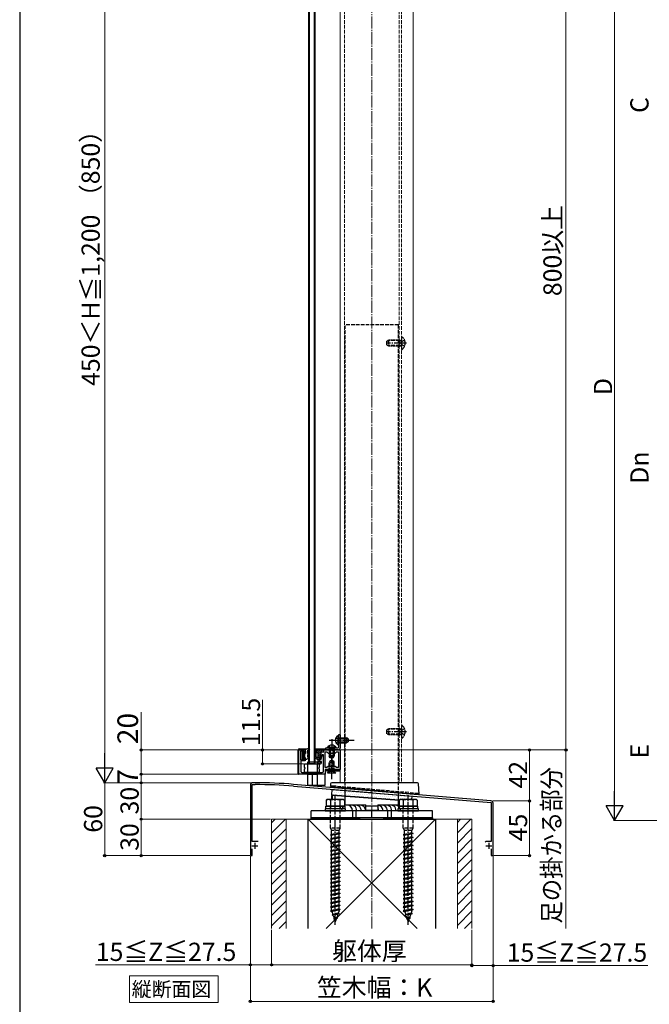
# Model space of a CAD drawing. Extents: x 175 to 1925, y 210 to 2807.
# Drawn here: x 175 to 694, y 1467 to 2277 of the extents above; entities that cross this region are included whole.
import ezdxf

# ---------------------------------------------------------------- set-up
doc = ezdxf.new("R2010")
doc.units = 0
doc.linetypes.add('YCENTER_1', pattern=[13, 10, -1, 1, -1])
doc.linetypes.add('YHIDDEN_1', pattern=[4, 3, -1])
for name, color, linetype, lineweight in [('USER1', 3, 'CONTINUOUS', 13), ('YKK_11', 7, 'CONTINUOUS', 30), ('YKK_12', 2, 'CONTINUOUS', 13), ('YKK_13', 4, 'CONTINUOUS', 30), ('YKK_D', 6, 'CONTINUOUS', 13), ('YKK_ZWAK', 7, 'CONTINUOUS', 30), ('YSS_K', 3, 'CONTINUOUS', 13), ('YSS_KE', 3, 'CONTINUOUS', 30)]:
    doc.layers.add(name, color=color, linetype=linetype, lineweight=lineweight)
doc.styles.add('text-b', font='txt')

msp = doc.modelspace()

# ---------------------------------------------------------------- linework, layer by layer
at = {"layer": 'USER1'}
for p, q in [((265.51, 1476), (265.51, 1490)), ((265.51, 1490), (338.49, 1490)), ((338.49, 1490), (338.49, 1468.12)), ((265.51, 1468.12), (265.51, 1476)), ((338.49, 1468.12), (265.51, 1468.12))]:
    msp.add_line(p, q, dxfattribs=at)
at = {"layer": 'YKK_11', "linetype": 'ByBlock', "lineweight": -2, "ltscale": 0.5}
for p, q in [((405, 1656), (405, 1676)), ((405, 1676), (410.2, 1676)), ((409.2, 1675), (406.2, 1675)), ((406.2, 1675), (406.2, 1668)), ((409.2, 1673.5), (409.2, 1675)), ((410.2, 1673.5), (409.2, 1673.5)), ((410.2, 1676), (410.2, 1673.5)), ((422.2, 1668.9), (423.7, 1674.5)), ((424.07, 1672), (422.86, 1667.5)), ((423.7, 1674.5), (425.5, 1674.5)), ((425.2, 1672), (424.07, 1672)), ((425.2, 1658.5), (425.2, 1672)), ((425.5, 1674.5), (425.5, 1676)), ((425.5, 1676), (439, 1676)), ((426.5, 1661.5), (426.5, 1674.5)), ((426.5, 1674.5), (428, 1674.5)), ((428, 1674.5), (429, 1673.5)), ((429, 1673.5), (435, 1673.5)), ((435, 1673.5), (436, 1674.5)), ((436, 1674.5), (437.7, 1674.5)), ((437.7, 1674.5), (437.7, 1661.5)), ((439, 1676), (439, 1660)), ((406.2, 1668), (409.2, 1668)), ((410.2, 1667), (406.5, 1667)), ((406.5, 1667), (406.5, 1658.5)), ((409.2, 1668), (409.2, 1669.5)), ((409.2, 1669.5), (410.2, 1669.5)), ((410.2, 1669.5), (410.2, 1667)), ((422.2, 1667.5), (422.2, 1668.9)), ((422.86, 1667.5), (422.2, 1667.5)), ((429, 1662.5), (428, 1661.5)), ((435, 1662.5), (429, 1662.5)), ((436, 1661.5), (435, 1662.5)), ((426.5, 1656), (405, 1656)), ((407.5, 1657.5), (424.2, 1657.5)), ((428, 1661.5), (426.5, 1661.5)), ((439, 1660), (426.5, 1660)), ((426.5, 1660), (426.5, 1656)), ((437.7, 1661.5), (436, 1661.5)), ((365, 1647), (365, 1589)), ((366.6, 1600.5), (366.6, 1647.5)), ((366.6, 1647.5), (369, 1647.5)), ((369, 1649), (367, 1649)), ((400.52, 1646.2), (464.54, 1640.87)), ((563.17, 1634.16), (400.65, 1647.7)), ((464.54, 1640.87), (464.74, 1640.97)), ((464.74, 1640.97), (465.28, 1640.93)), ((465.28, 1640.93), (465.46, 1640.79)), ((465.46, 1640.79), (563.4, 1632.63)), ((563.4, 1632.63), (563.4, 1600.5)), ((565, 1589), (565, 1632.16)), ((371.4, 1600.5), (366.6, 1600.5)), ((558.98, 1600.5), (558.5, 1600.13)), ((563.4, 1600.5), (558.98, 1600.5)), ((366.6, 1589), (366.6, 1594.6)), ((563.4, 1594.6), (563.4, 1589)), ((365, 1589), (366.6, 1589)), ((563.4, 1589), (565, 1589))]:
    msp.add_line(p, q, dxfattribs=at)
at = {"layer": 'YKK_11', "ltscale": 0.5}
for p, q in [((368.6, 1599.5), (368.6, 1594.5)), ((561.4, 1599.5), (561.4, 1594.5)), ((366.1, 1597), (371.1, 1597)), ((558.9, 1597), (563.9, 1597))]:
    msp.add_line(p, q, dxfattribs=at)
at = {"layer": 'YKK_11', "linetype": 'ByBlock', "lineweight": -2, "ltscale": 0.5}
for centre, radius, start, end in [((407.5, 1658.5), 1, 180.00001, 269.99999), ((424.2, 1658.5), 1, 270.00001, 359.99999), ((367, 1647), 2, 90.00001, 179.99999), ((369, 1264.3), 384.7, 85.28146, 89.99999), ((369, 1264.3), 383.2, 85.28153, 90.00001), ((563, 1632.16), 2, 360, 85.23635)]:
    msp.add_arc(centre, radius, start, end, dxfattribs=at)
at = {"layer": 'YKK_12'}
for p, q in [((439, 2473), (439, 1649)), ((499, 2473), (499, 1649)), ((439, 1649), (499, 1649))]:
    msp.add_line(p, q, dxfattribs=at)
at = {"layer": 'YKK_12', "linetype": 'YHIDDEN_1'}
for p, q in [((442.5, 2473), (442.5, 1649)), ((487.5, 2473), (487.5, 1649)), ((489.5, 2473), (489.5, 1649))]:
    msp.add_line(p, q, dxfattribs=at)
at = {"layer": 'YKK_13'}
for p, q in [((413.2, 1664.5), (413.2, 2469.5)), ((413.7, 1664.5), (413.7, 2469.5)), ((417.7, 2469.5), (417.7, 1664.5)), ((418.2, 2469.5), (418.2, 1664.5)), ((436.99, 1687.75), (437.5, 1687.75)), ((436.99, 1687.75), (436.99, 1680.25)), ((437.5, 1688.5), (437.5, 1678)), ((439, 1688.5), (437.5, 1688.5)), ((437.5, 1687.75), (437.5, 1680.25)), ((439, 1688.5), (439, 1677.5)), ((436.99, 1680.25), (437.5, 1680.25)), ((437.5, 1686), (444.1, 1686)), ((437.5, 1685.35), (445.41, 1685.35)), ((437.5, 1682.66), (445.41, 1682.66)), ((437.5, 1682), (444.1, 1682)), ((444.1, 1686), (444.1, 1682)), ((445.5, 1685.3), (444.1, 1686)), ((445.5, 1682.7), (444.1, 1682)), ((445.5, 1685.3), (445.5, 1682.7)), ((404.5, 1656.5), (404.5, 1676)), ((405.5, 1677), (411.78, 1677)), ((407.8, 1674.7), (407.8, 1668.3)), ((408.9, 1674.7), (407.8, 1674.7)), ((407.8, 1674.27), (408.23, 1674.7)), ((407.8, 1673.57), (408.9, 1674.67)), ((407.8, 1672.86), (408.9, 1673.96)), ((407.8, 1672.15), (408.9, 1673.25)), ((407.8, 1671.45), (409.46, 1673.1)), ((407.8, 1670.74), (409.7, 1672.64)), ((407.8, 1670.03), (409.7, 1671.93)), ((407.8, 1669.32), (409.7, 1671.22)), ((408.9, 1674.7), (408.9, 1673.1)), ((408.9, 1673.1), (410.5, 1673.1)), ((409.09, 1669.9), (409.7, 1670.52)), ((409.7, 1673.1), (409.7, 1669.9)), ((410.2, 1676.5), (413.31, 1677.49)), ((410.2, 1676.5), (410.2, 1675.5)), ((410.2, 1675.5), (410.5, 1674.98)), ((410.5, 1674.98), (410.5, 1673.1)), ((412.2, 1675.5), (413.17, 1676.2)), ((412.2, 1675.5), (412.2, 1673.1)), ((412.2, 1673.1), (412.95, 1673.54)), ((413.45, 1672.67), (412.2, 1671.95)), ((412.2, 1671.95), (412.2, 1669.96)), ((412.2, 1669.96), (412.95, 1670.4)), ((413.66, 1677.05), (413.17, 1676.2)), ((418.2, 1677), (427, 1677)), ((418.2, 1676), (424.7, 1676)), ((418.2, 1676), (418.2, 1669.45)), ((419.2, 1670), (419.2, 1676)), ((421.04, 1676), (419.2, 1674.17)), ((419.2, 1674), (420.7, 1674)), ((422.73, 1676), (420.7, 1673.97)), ((424.43, 1676), (420.7, 1672.27)), ((420.7, 1674), (420.7, 1665)), ((423.1, 1672.97), (420.7, 1670.57)), ((422.65, 1670.83), (420.7, 1668.88)), ((423.1, 1672.5), (422.2, 1669.14)), ((423.1, 1674), (423.1, 1672.5)), ((423.6, 1674.5), (424.9, 1674.5)), ((425.2, 1675.07), (424.63, 1674.5)), ((425.2, 1674.8), (425.2, 1675.5)), ((437, 1677.5), (427, 1677.5)), ((427, 1677.5), (427, 1676)), ((437.5, 1676), (427, 1676)), ((435.75, 1678.01), (428.25, 1678.01)), ((428.25, 1678.01), (428.25, 1677.5)), ((435.75, 1677.5), (428.25, 1677.5)), ((430, 1677.5), (430, 1670.9)), ((434, 1670.9), (430, 1670.9)), ((430.7, 1669.5), (430, 1670.9)), ((430.65, 1677.5), (430.65, 1669.59)), ((433.3, 1669.5), (434, 1670.9)), ((433.35, 1677.5), (433.35, 1669.59)), ((434, 1677.5), (434, 1670.9)), ((435.75, 1678.01), (435.75, 1677.5)), ((407.8, 1668.62), (408.9, 1669.72)), ((407.8, 1668.3), (408.9, 1668.3)), ((408.19, 1668.3), (408.9, 1669.01)), ((408.9, 1669.9), (410.5, 1669.9)), ((408.9, 1669.9), (408.9, 1668.3)), ((409.7, 1664.5), (421.7, 1664.5)), ((409.7, 1661.5), (409.7, 1664.5)), ((410.2, 1669.38), (410.5, 1669.9)), ((410.2, 1669.38), (410.2, 1668.4)), ((410.2, 1668.4), (411.5, 1668.4)), ((413.45, 1669.53), (411.5, 1668.4)), ((420.2, 1666), (412.2, 1666)), ((412.2, 1666), (412.2, 1647)), ((418.2, 1664.5), (413.2, 1664.5)), ((420.7, 1668), (418.2, 1669.45)), ((419.2, 1670), (420.7, 1670)), ((420.2, 1647), (420.2, 1666)), ((422.2, 1668.68), (420.7, 1667.18)), ((422.2, 1666.98), (420.7, 1665.48)), ((421.2, 1664.5), (422.7, 1664.5)), ((423.31, 1666.4), (421.42, 1664.5)), ((421.7, 1664.5), (421.7, 1661.5)), ((422.2, 1666.1), (422.2, 1669.14)), ((423.7, 1666.5), (422.2, 1666.1)), ((423.7, 1665.5), (423.7, 1666.5)), ((433.3, 1669.5), (430.7, 1669.5)), ((427, 1656), (405, 1656)), ((409.7, 1657.5), (409.7, 1660.5)), ((421.7, 1657.5), (409.7, 1657.5)), ((412.2, 1656), (420.2, 1656)), ((426.5, 1656), (416, 1656)), ((416, 1656), (416, 1647)), ((421.7, 1660.5), (421.7, 1657.5)), ((426.5, 1647), (426.5, 1656)), ((427, 1660), (439, 1660)), ((427, 1656), (427, 1660)), ((428, 1658.5), (428, 1660)), ((439, 1658.5), (428, 1658.5)), ((428.5, 1657), (430, 1658.5)), ((435.5, 1657), (428.5, 1657)), ((430, 1658.5), (434, 1658.5)), ((435.5, 1657), (434, 1658.5)), ((412.2, 1647), (420.2, 1647)), ((416, 1647), (426.5, 1647)), ((431.11, 1648.06), (431, 1646)), ((431, 1646), (432, 1645.92)), ((502.56, 1649), (432.11, 1649)), ((504, 1639.62), (503.56, 1648.06)), ((432, 1645.92), (503, 1639.7)), ((432, 1638.64), (432.3, 1638.64)), ((432, 1635.1), (432, 1638.64)), ((432.09, 1638.94), (432.44, 1643.54)), ((432.09, 1638.94), (487.61, 1634.73)), ((432.3, 1638.64), (432.31, 1638.7)), ((432.3, 1638.64), (432.3, 1635.1)), ((432.31, 1638.7), (432.32, 1638.76)), ((432.32, 1638.76), (432.33, 1638.81)), ((432.33, 1638.86), (432.34, 1638.89)), ((432.33, 1638.81), (432.33, 1638.86)), ((432.34, 1638.92), (432.35, 1638.93)), ((432.34, 1638.89), (432.34, 1638.92)), ((432.6, 1638.9), (432.35, 1638.94)), ((432.35, 1638.93), (432.35, 1638.94)), ((432.44, 1643.54), (498.22, 1638.06)), ((432.69, 1638.9), (432.6, 1638.9)), ((432.73, 1645.85), (432.67, 1645.21)), ((503.4, 1639.02), (432.67, 1645.21)), ((432.67, 1638.72), (432.68, 1638.78)), ((432.67, 1638.66), (432.67, 1638.72)), ((432.67, 1638.6), (432.67, 1638.66)), ((487.5, 1634.44), (432.67, 1638.6)), ((432.68, 1638.82), (432.69, 1638.86)), ((432.68, 1638.78), (432.68, 1638.82)), ((487.61, 1634.73), (432.69, 1638.9)), ((432.69, 1638.88), (432.69, 1638.9)), ((432.69, 1638.9), (432.69, 1638.9)), ((432.69, 1638.86), (432.69, 1638.88)), ((443, 1630.21), (443, 1642.66)), ((487, 1629.53), (487, 1639)), ((497.99, 1635.1), (498.22, 1638.06)), ((503, 1639.7), (504, 1639.62)), ((503.46, 1639.66), (503.4, 1639.02)), ((428.25, 1635.1), (427.5, 1634.67)), ((427.5, 1634.67), (427.5, 1629.6)), ((441.75, 1635.1), (428.25, 1635.1)), ((431.24, 1629.6), (431.24, 1634.67)), ((438.76, 1634.67), (438.76, 1629.6)), ((441.75, 1635.1), (442.5, 1634.67)), ((442.5, 1634.67), (442.5, 1629.6)), ((442.5, 1630.8), (460, 1630.8)), ((460, 1630.5), (442.5, 1630.5)), ((460, 1629.7), (460, 1630.8)), ((460, 1630), (470, 1630)), ((470, 1630.8), (470, 1629.7)), ((470, 1630.8), (487.5, 1630.8)), ((487.5, 1630.5), (470, 1630.5)), ((488.25, 1635.1), (487.5, 1634.67)), ((487.5, 1634.67), (487.5, 1629.6)), ((501.75, 1635.1), (488.25, 1635.1)), ((491.24, 1629.6), (491.24, 1634.67)), ((498.76, 1634.67), (498.76, 1629.6)), ((501.75, 1635.1), (502.5, 1634.67)), ((502.5, 1634.67), (502.5, 1629.6)), ((515, 1626), (415, 1626)), ((415, 1620), (415, 1626)), ((443.5, 1627.6), (426.5, 1627.6)), ((426.5, 1627.6), (426.5, 1626)), ((426.5, 1626), (443.5, 1626)), ((427.3, 1629.6), (442.7, 1629.6)), ((427.3, 1627.6), (427.3, 1629.6)), ((442.7, 1627.6), (427.3, 1627.6)), ((442.5, 1629.6), (427.5, 1629.6)), ((442.7, 1629.6), (442.7, 1627.6)), ((443.5, 1626), (443.5, 1627.6)), ((449.09, 1626), (449.09, 1620)), ((451.91, 1626), (451.91, 1620)), ((460, 1626.3), (460, 1629.7)), ((470, 1629.7), (460, 1629.7)), ((460, 1626.3), (460.3, 1626.3)), ((460.3, 1626.3), (469.7, 1626.3)), ((469.7, 1626), (460.3, 1626)), ((465, 1620), (465, 1626)), ((469.7, 1626.3), (470, 1626.3)), ((470, 1629.7), (470, 1626.3)), ((478.09, 1626), (478.09, 1620)), ((480.91, 1626), (480.91, 1620)), ((503.5, 1627.6), (486.5, 1627.6)), ((486.5, 1627.6), (486.5, 1626)), ((486.5, 1626), (503.5, 1626)), ((487.3, 1629.6), (502.7, 1629.6)), ((487.3, 1627.6), (487.3, 1629.6)), ((502.7, 1627.6), (487.3, 1627.6)), ((502.5, 1629.6), (487.5, 1629.6)), ((502.7, 1629.6), (502.7, 1627.6)), ((503.5, 1626), (503.5, 1627.6)), ((515, 1620), (515, 1626)), ((415, 1620), (455, 1620)), ((415, 1619.4), (415, 1620)), ((515, 1620), (415, 1620)), ((455, 1619.4), (415, 1619.4)), ((415, 1619.4), (455, 1619.4)), ((415, 1619), (415, 1619.4)), ((455, 1619), (415, 1619)), ((455, 1620), (455, 1619.4)), ((455, 1619.4), (455, 1619)), ((475, 1620), (515, 1620)), ((475, 1619.4), (475, 1620)), ((515, 1619.4), (475, 1619.4)), ((475, 1619.4), (515, 1619.4)), ((475, 1619), (475, 1619.4)), ((515, 1619), (475, 1619)), ((515, 1620), (515, 1619.4)), ((515, 1619.4), (515, 1619))]:
    msp.add_line(p, q, dxfattribs=at)
at = {"layer": 'YKK_13', "linetype": 'YHIDDEN_1'}
for p, q in [((487, 2026), (443, 2026)), ((443, 1642.66), (443, 2026)), ((487, 1639), (487, 2026)), ((488.1, 2013.07), (478.28, 2013.07)), ((488.1, 2013.07), (489.02, 2013.26)), ((488.94, 2011), (489.55, 2012.15)), ((488.94, 2011), (489.55, 2009.86)), ((492.06, 2013.4), (489.55, 2012.15)), ((488.1, 2008.94), (478.28, 2008.94)), ((488.1, 2008.94), (489.02, 2008.74)), ((492.06, 2008.6), (489.55, 2009.86)), ((488.1, 1693.07), (478.28, 1693.07)), ((488.1, 1688.94), (478.28, 1688.94)), ((488.1, 1693.07), (489.02, 1693.26)), ((488.1, 1688.94), (489.02, 1688.74)), ((488.94, 1691), (489.55, 1692.15)), ((488.94, 1691), (489.55, 1689.86)), ((492.06, 1693.4), (489.55, 1692.15)), ((492.06, 1688.6), (489.55, 1689.86)), ((429.95, 1679.51), (430.85, 1677.66)), ((434.05, 1679.51), (433.14, 1677.66)), ((435.49, 1686.05), (437.35, 1685.15)), ((435.49, 1681.95), (437.35, 1682.86)), ((437.35, 1685.15), (437.96, 1684)), ((437.35, 1682.86), (437.96, 1684)), ((430.85, 1677.66), (432, 1677.05)), ((433.14, 1677.66), (432, 1677.05)), ((430.7, 1667), (430, 1665.6)), ((434, 1665.6), (430, 1665.6)), ((430, 1658.5), (430, 1665.6)), ((430.65, 1658.5), (430.65, 1666.91)), ((433.3, 1667), (430.7, 1667)), ((433.3, 1667), (434, 1665.6)), ((433.35, 1658.5), (433.35, 1666.91)), ((434, 1658.5), (434, 1665.6)), ((429.5, 1658.5), (429.5, 1660)), ((429.95, 1657), (430.85, 1658.86)), ((430.85, 1658.86), (432, 1659.47)), ((433.14, 1658.86), (432, 1659.47)), ((434.05, 1657), (433.14, 1658.86)), ((434.5, 1658.5), (434.5, 1660)), ((431.5, 1645.96), (431.5, 1646.46)), ((503.5, 1640.16), (431.5, 1646.46)), ((432.73, 1645.85), (432.77, 1646.35)), ((503.5, 1640.16), (503.46, 1639.66)), ((503.5, 1640.16), (503.5, 1639.66)), ((430.9, 1629.6), (430.9, 1627.6)), ((431, 1611.6), (431, 1629.6)), ((439, 1611.6), (439, 1629.6)), ((439.1, 1629.6), (439.1, 1627.6)), ((490.9, 1629.6), (490.9, 1627.6)), ((491, 1611.6), (491, 1629.6)), ((499, 1611.6), (499, 1629.6)), ((499.1, 1629.6), (499.1, 1627.6)), ((439, 1611.6), (431, 1611.6)), ((431, 1611.6), (431.9, 1609.6)), ((439, 1607.2), (431, 1606.13)), ((431.9, 1606.43), (431, 1606.13)), ((431, 1606.13), (431.9, 1605.53)), ((438.1, 1609.6), (431.9, 1609.6)), ((431.9, 1606.43), (431.9, 1609.6)), ((438.1, 1607.8), (431.9, 1606.43)), ((438.1, 1606.9), (431.9, 1605.53)), ((431.9, 1603.13), (431.9, 1605.53)), ((438.1, 1609.6), (439, 1611.6)), ((438.1, 1607.8), (438.1, 1609.6)), ((438.1, 1607.8), (439, 1607.2)), ((439, 1607.2), (438.1, 1606.9)), ((438.1, 1604.5), (438.1, 1606.9)), ((499, 1611.6), (491, 1611.6)), ((491, 1611.6), (491.9, 1609.6)), ((499, 1607.2), (491, 1606.13)), ((491.9, 1606.43), (491, 1606.13)), ((491, 1606.13), (491.9, 1605.53)), ((498.1, 1609.6), (491.9, 1609.6)), ((491.9, 1606.43), (491.9, 1609.6)), ((498.1, 1607.8), (491.9, 1606.43)), ((498.1, 1606.9), (491.9, 1605.53)), ((491.9, 1603.13), (491.9, 1605.53)), ((498.1, 1609.6), (499, 1611.6)), ((498.1, 1607.8), (498.1, 1609.6)), ((498.1, 1607.8), (499, 1607.2)), ((499, 1607.2), (498.1, 1606.9)), ((498.1, 1604.5), (498.1, 1606.9)), ((439, 1603.9), (431, 1602.83)), ((431.9, 1603.13), (431, 1602.83)), ((431, 1602.83), (431.9, 1602.23)), ((439, 1600.58), (431, 1599.51)), ((431.9, 1599.83), (431, 1599.53)), ((431, 1599.53), (431, 1599.51)), ((431, 1599.51), (431.9, 1598.91)), ((439, 1597.3), (431, 1596.23)), ((438.1, 1604.5), (431.9, 1603.13)), ((438.1, 1603.6), (431.9, 1602.23)), ((431.9, 1599.83), (431.9, 1602.23)), ((438.1, 1601.2), (431.9, 1599.83)), ((438.1, 1600.28), (431.9, 1598.91)), ((431.9, 1596.53), (431.9, 1598.91)), ((438.1, 1597.9), (431.9, 1596.53)), ((438.1, 1604.5), (439, 1603.9)), ((439, 1603.9), (438.1, 1603.6)), ((438.1, 1601.2), (438.1, 1603.6)), ((438.1, 1601.2), (439, 1600.6)), ((439, 1600.58), (438.1, 1600.28)), ((438.1, 1597.9), (438.1, 1600.28)), ((438.1, 1597.9), (439, 1597.3)), ((439, 1597.3), (438.1, 1597)), ((439, 1600.6), (439, 1600.58)), ((499, 1603.9), (491, 1602.83)), ((491.9, 1603.13), (491, 1602.83)), ((491, 1602.83), (491.9, 1602.23)), ((499, 1600.58), (491, 1599.51)), ((491.9, 1599.83), (491, 1599.53)), ((491, 1599.53), (491, 1599.51)), ((491, 1599.51), (491.9, 1598.91)), ((499, 1597.3), (491, 1596.23)), ((498.1, 1604.5), (491.9, 1603.13)), ((498.1, 1603.6), (491.9, 1602.23)), ((491.9, 1599.83), (491.9, 1602.23)), ((498.1, 1601.2), (491.9, 1599.83)), ((498.1, 1600.28), (491.9, 1598.91)), ((491.9, 1596.53), (491.9, 1598.91)), ((498.1, 1597.9), (491.9, 1596.53)), ((498.1, 1604.5), (499, 1603.9)), ((499, 1603.9), (498.1, 1603.6)), ((498.1, 1601.2), (498.1, 1603.6)), ((498.1, 1601.2), (499, 1600.6)), ((499, 1600.58), (498.1, 1600.28)), ((498.1, 1597.9), (498.1, 1600.28)), ((498.1, 1597.9), (499, 1597.3)), ((499, 1597.3), (498.1, 1597)), ((499, 1600.6), (499, 1600.58)), ((431.9, 1596.53), (431, 1596.23)), ((431, 1596.23), (431.9, 1595.63)), ((439, 1594), (431, 1592.93)), ((431.9, 1593.23), (431, 1592.93)), ((431, 1592.93), (431.9, 1592.33)), ((439, 1590.7), (431, 1589.63)), ((431.9, 1589.93), (431, 1589.63)), ((431, 1589.63), (431.9, 1589.03)), ((438.1, 1597), (431.9, 1595.63)), ((431.9, 1593.23), (431.9, 1595.63)), ((438.1, 1594.6), (431.9, 1593.23)), ((438.1, 1593.7), (431.9, 1592.33)), ((431.9, 1589.93), (431.9, 1592.33)), ((438.1, 1591.3), (431.9, 1589.93)), ((438.1, 1590.4), (431.9, 1589.03)), ((438.1, 1594.6), (438.1, 1597)), ((438.1, 1594.6), (439, 1594)), ((439, 1594), (438.1, 1593.7)), ((438.1, 1591.3), (438.1, 1593.7)), ((438.1, 1591.3), (439, 1590.7)), ((439, 1590.7), (438.1, 1590.4)), ((438.1, 1588), (438.1, 1590.4)), ((491.9, 1596.53), (491, 1596.23)), ((491, 1596.23), (491.9, 1595.63)), ((499, 1594), (491, 1592.93)), ((491.9, 1593.23), (491, 1592.93)), ((491, 1592.93), (491.9, 1592.33)), ((499, 1590.7), (491, 1589.63)), ((491.9, 1589.93), (491, 1589.63)), ((491, 1589.63), (491.9, 1589.03)), ((498.1, 1597), (491.9, 1595.63)), ((491.9, 1593.23), (491.9, 1595.63)), ((498.1, 1594.6), (491.9, 1593.23)), ((498.1, 1593.7), (491.9, 1592.33)), ((491.9, 1589.93), (491.9, 1592.33)), ((498.1, 1591.3), (491.9, 1589.93)), ((498.1, 1590.4), (491.9, 1589.03)), ((498.1, 1594.6), (498.1, 1597)), ((498.1, 1594.6), (499, 1594)), ((499, 1594), (498.1, 1593.7)), ((498.1, 1591.3), (498.1, 1593.7)), ((498.1, 1591.3), (499, 1590.7)), ((499, 1590.7), (498.1, 1590.4)), ((498.1, 1588), (498.1, 1590.4)), ((439, 1587.4), (431, 1586.33)), ((431.9, 1586.63), (431, 1586.33)), ((431, 1586.33), (431.9, 1585.73)), ((439, 1584.1), (431, 1583.03)), ((431.9, 1583.33), (431, 1583.03)), ((431, 1583.03), (431.9, 1582.43)), ((431.9, 1586.63), (431.9, 1589.03)), ((438.1, 1588), (431.9, 1586.63)), ((438.1, 1587.1), (431.9, 1585.73)), ((431.9, 1583.33), (431.9, 1585.73)), ((438.1, 1584.7), (431.9, 1583.33)), ((438.1, 1583.8), (431.9, 1582.43)), ((431.9, 1580.03), (431.9, 1582.43)), ((438.1, 1581.4), (431.9, 1580.03)), ((438.1, 1588), (439, 1587.4)), ((439, 1587.4), (438.1, 1587.1)), ((438.1, 1584.7), (438.1, 1587.1)), ((438.1, 1584.7), (439, 1584.1)), ((439, 1584.1), (438.1, 1583.8)), ((438.1, 1581.4), (438.1, 1583.8)), ((438.1, 1581.4), (439, 1580.8)), ((499, 1587.4), (491, 1586.33)), ((491.9, 1586.63), (491, 1586.33)), ((491, 1586.33), (491.9, 1585.73)), ((499, 1584.1), (491, 1583.03)), ((491.9, 1583.33), (491, 1583.03)), ((491, 1583.03), (491.9, 1582.43)), ((491.9, 1586.63), (491.9, 1589.03)), ((498.1, 1588), (491.9, 1586.63)), ((498.1, 1587.1), (491.9, 1585.73)), ((491.9, 1583.33), (491.9, 1585.73)), ((498.1, 1584.7), (491.9, 1583.33)), ((498.1, 1583.8), (491.9, 1582.43)), ((491.9, 1580.03), (491.9, 1582.43)), ((498.1, 1581.4), (491.9, 1580.03)), ((498.1, 1588), (499, 1587.4)), ((499, 1587.4), (498.1, 1587.1)), ((498.1, 1584.7), (498.1, 1587.1)), ((498.1, 1584.7), (499, 1584.1)), ((499, 1584.1), (498.1, 1583.8)), ((498.1, 1581.4), (498.1, 1583.8)), ((498.1, 1581.4), (499, 1580.8)), ((439, 1580.8), (431, 1579.73)), ((431.9, 1580.03), (431, 1579.73)), ((431, 1579.73), (431.9, 1579.13)), ((439, 1577.48), (431, 1576.41)), ((431.9, 1576.73), (431, 1576.43)), ((431, 1576.43), (431, 1576.41)), ((431, 1576.41), (431.9, 1575.81)), ((439, 1574.2), (431, 1573.13)), ((431.9, 1573.43), (431, 1573.13)), ((431, 1573.13), (431.9, 1572.53)), ((438.1, 1580.5), (431.9, 1579.13)), ((431.9, 1576.73), (431.9, 1579.13)), ((438.1, 1578.1), (431.9, 1576.73)), ((438.1, 1577.18), (431.9, 1575.81)), ((431.9, 1573.43), (431.9, 1575.81)), ((438.1, 1574.8), (431.9, 1573.43)), ((438.1, 1573.9), (431.9, 1572.53)), ((439, 1580.8), (438.1, 1580.5)), ((438.1, 1578.1), (438.1, 1580.5)), ((438.1, 1578.1), (439, 1577.5)), ((439, 1577.48), (438.1, 1577.18)), ((438.1, 1574.8), (438.1, 1577.18)), ((438.1, 1574.8), (439, 1574.2)), ((439, 1574.2), (438.1, 1573.9)), ((438.1, 1571.5), (438.1, 1573.9)), ((439, 1577.5), (439, 1577.48)), ((499, 1580.8), (491, 1579.73)), ((491.9, 1580.03), (491, 1579.73)), ((491, 1579.73), (491.9, 1579.13)), ((499, 1577.48), (491, 1576.41)), ((491.9, 1576.73), (491, 1576.43)), ((491, 1576.43), (491, 1576.41)), ((491, 1576.41), (491.9, 1575.81)), ((499, 1574.2), (491, 1573.13)), ((491.9, 1573.43), (491, 1573.13)), ((491, 1573.13), (491.9, 1572.53)), ((498.1, 1580.5), (491.9, 1579.13)), ((491.9, 1576.73), (491.9, 1579.13)), ((498.1, 1578.1), (491.9, 1576.73)), ((498.1, 1577.18), (491.9, 1575.81)), ((491.9, 1573.43), (491.9, 1575.81)), ((498.1, 1574.8), (491.9, 1573.43)), ((498.1, 1573.9), (491.9, 1572.53)), ((499, 1580.8), (498.1, 1580.5)), ((498.1, 1578.1), (498.1, 1580.5)), ((498.1, 1578.1), (499, 1577.5)), ((499, 1577.48), (498.1, 1577.18)), ((498.1, 1574.8), (498.1, 1577.18)), ((498.1, 1574.8), (499, 1574.2)), ((499, 1574.2), (498.1, 1573.9)), ((498.1, 1571.5), (498.1, 1573.9)), ((499, 1577.5), (499, 1577.48)), ((439, 1570.9), (431, 1569.83)), ((431.9, 1570.13), (431, 1569.83)), ((431, 1569.83), (431.9, 1569.23)), ((439, 1567.6), (431, 1566.53)), ((431.9, 1566.83), (431, 1566.53)), ((431, 1566.53), (431.9, 1565.93)), ((431.9, 1570.13), (431.9, 1572.53)), ((438.1, 1571.5), (431.9, 1570.13)), ((438.1, 1570.6), (431.9, 1569.23)), ((431.9, 1566.83), (431.9, 1569.23)), ((438.1, 1568.2), (431.9, 1566.83)), ((438.1, 1567.3), (431.9, 1565.93)), ((431.9, 1563.53), (431.9, 1565.93)), ((438.1, 1564.9), (431.9, 1563.53)), ((438.1, 1571.5), (439, 1570.9)), ((439, 1570.9), (438.1, 1570.6)), ((438.1, 1568.2), (438.1, 1570.6)), ((438.1, 1568.2), (439, 1567.6)), ((439, 1567.6), (438.1, 1567.3)), ((438.1, 1564.9), (438.1, 1567.3)), ((438.1, 1564.9), (439, 1564.3)), ((499, 1570.9), (491, 1569.83)), ((491.9, 1570.13), (491, 1569.83)), ((491, 1569.83), (491.9, 1569.23)), ((499, 1567.6), (491, 1566.53)), ((491.9, 1566.83), (491, 1566.53)), ((491, 1566.53), (491.9, 1565.93)), ((491.9, 1570.13), (491.9, 1572.53)), ((498.1, 1571.5), (491.9, 1570.13)), ((498.1, 1570.6), (491.9, 1569.23)), ((491.9, 1566.83), (491.9, 1569.23)), ((498.1, 1568.2), (491.9, 1566.83)), ((498.1, 1567.3), (491.9, 1565.93)), ((491.9, 1563.53), (491.9, 1565.93)), ((498.1, 1564.9), (491.9, 1563.53)), ((498.1, 1571.5), (499, 1570.9)), ((499, 1570.9), (498.1, 1570.6)), ((498.1, 1568.2), (498.1, 1570.6)), ((498.1, 1568.2), (499, 1567.6)), ((499, 1567.6), (498.1, 1567.3)), ((498.1, 1564.9), (498.1, 1567.3)), ((498.1, 1564.9), (499, 1564.3)), ((439, 1564.3), (431, 1563.23)), ((431.9, 1563.53), (431, 1563.23)), ((431, 1563.23), (431.9, 1562.63)), ((439, 1561), (431, 1559.93)), ((431.9, 1560.23), (431, 1559.93)), ((431, 1559.93), (431.9, 1559.33)), ((439, 1557.7), (431, 1556.63)), ((431.9, 1556.93), (431, 1556.63)), ((438.1, 1564), (431.9, 1562.63)), ((431.9, 1560.23), (431.9, 1562.63)), ((438.1, 1561.6), (431.9, 1560.23)), ((438.1, 1560.7), (431.9, 1559.33)), ((431.9, 1556.93), (431.9, 1559.33)), ((438.1, 1558.3), (431.9, 1556.93)), ((438.1, 1557.4), (431.9, 1556.03)), ((439, 1564.3), (438.1, 1564)), ((438.1, 1561.6), (438.1, 1564)), ((438.1, 1561.6), (439, 1561)), ((439, 1561), (438.1, 1560.7)), ((438.1, 1558.3), (438.1, 1560.7)), ((438.1, 1558.3), (439, 1557.7)), ((439, 1557.7), (438.1, 1557.4)), ((438.1, 1555), (438.1, 1557.4)), ((499, 1564.3), (491, 1563.23)), ((491.9, 1563.53), (491, 1563.23)), ((491, 1563.23), (491.9, 1562.63)), ((499, 1561), (491, 1559.93)), ((491.9, 1560.23), (491, 1559.93)), ((491, 1559.93), (491.9, 1559.33)), ((499, 1557.7), (491, 1556.63)), ((491.9, 1556.93), (491, 1556.63)), ((498.1, 1564), (491.9, 1562.63)), ((491.9, 1560.23), (491.9, 1562.63)), ((498.1, 1561.6), (491.9, 1560.23)), ((498.1, 1560.7), (491.9, 1559.33)), ((491.9, 1556.93), (491.9, 1559.33)), ((498.1, 1558.3), (491.9, 1556.93)), ((498.1, 1557.4), (491.9, 1556.03)), ((499, 1564.3), (498.1, 1564)), ((498.1, 1561.6), (498.1, 1564)), ((498.1, 1561.6), (499, 1561)), ((499, 1561), (498.1, 1560.7)), ((498.1, 1558.3), (498.1, 1560.7)), ((498.1, 1558.3), (499, 1557.7)), ((499, 1557.7), (498.1, 1557.4)), ((498.1, 1555), (498.1, 1557.4)), ((431, 1556.63), (431.9, 1556.03)), ((439, 1554.4), (431, 1553.33)), ((431.9, 1553.63), (431, 1553.33)), ((431, 1553.33), (431.9, 1552.73)), ((439, 1551.1), (431, 1550.03)), ((431.9, 1550.33), (431, 1550.03)), ((431, 1550.03), (431.9, 1549.43)), ((431.9, 1553.63), (431.9, 1556.03)), ((438.1, 1555), (431.9, 1553.63)), ((438.1, 1554.1), (431.9, 1552.73)), ((431.9, 1550.33), (431.9, 1552.73)), ((438.1, 1551.7), (431.9, 1550.33)), ((438.1, 1550.8), (431.9, 1549.43)), ((431.9, 1547.03), (431.9, 1549.43)), ((438.1, 1555), (439, 1554.4)), ((439, 1554.4), (438.1, 1554.1)), ((438.1, 1551.7), (438.1, 1554.1)), ((438.1, 1551.7), (439, 1551.1)), ((439, 1551.1), (438.1, 1550.8)), ((438.1, 1548.4), (438.1, 1550.8)), ((491, 1556.63), (491.9, 1556.03)), ((499, 1554.4), (491, 1553.33)), ((491.9, 1553.63), (491, 1553.33)), ((491, 1553.33), (491.9, 1552.73)), ((499, 1551.1), (491, 1550.03)), ((491.9, 1550.33), (491, 1550.03)), ((491, 1550.03), (491.9, 1549.43)), ((491.9, 1553.63), (491.9, 1556.03)), ((498.1, 1555), (491.9, 1553.63)), ((498.1, 1554.1), (491.9, 1552.73)), ((491.9, 1550.33), (491.9, 1552.73)), ((498.1, 1551.7), (491.9, 1550.33)), ((498.1, 1550.8), (491.9, 1549.43)), ((491.9, 1547.03), (491.9, 1549.43)), ((498.1, 1555), (499, 1554.4)), ((499, 1554.4), (498.1, 1554.1)), ((498.1, 1551.7), (498.1, 1554.1)), ((498.1, 1551.7), (499, 1551.1)), ((499, 1551.1), (498.1, 1550.8)), ((498.1, 1548.4), (498.1, 1550.8)), ((439, 1547.8), (431, 1546.73)), ((431.9, 1547.03), (431, 1546.73)), ((431, 1546.73), (431.9, 1546.13)), ((439, 1544.5), (431, 1543.43)), ((431.9, 1543.73), (431, 1543.43)), ((431, 1543.43), (431.9, 1542.83)), ((438.1, 1548.4), (431.9, 1547.03)), ((438.1, 1547.5), (431.9, 1546.13)), ((431.9, 1543.73), (431.9, 1546.13)), ((438.1, 1545.1), (431.9, 1543.73)), ((438.1, 1544.2), (431.9, 1542.83)), ((432.15, 1542.88), (432.92, 1540.65)), ((438.44, 1541.13), (432.45, 1540.32)), ((432.92, 1540.65), (432.45, 1540.32)), ((437.43, 1541.65), (432.92, 1540.65)), ((437.09, 1540.68), (433.21, 1539.82)), ((437.09, 1540.68), (436.2, 1538.08)), ((438.44, 1541.13), (437.09, 1540.68)), ((438.1, 1543.61), (437.43, 1541.65)), ((438.44, 1541.13), (437.43, 1541.65)), ((438.1, 1548.4), (439, 1547.8)), ((439, 1547.8), (438.1, 1547.5)), ((438.1, 1545.1), (438.1, 1547.5)), ((438.1, 1545.1), (439, 1544.5)), ((439, 1544.5), (438.1, 1544.2)), ((438.1, 1543.61), (438.1, 1544.2)), ((499, 1547.8), (491, 1546.73)), ((491.9, 1547.03), (491, 1546.73)), ((491, 1546.73), (491.9, 1546.13)), ((499, 1544.5), (491, 1543.43)), ((491.9, 1543.73), (491, 1543.43)), ((491, 1543.43), (491.9, 1542.83)), ((498.1, 1548.4), (491.9, 1547.03)), ((498.1, 1547.5), (491.9, 1546.13)), ((491.9, 1543.73), (491.9, 1546.13)), ((498.1, 1545.1), (491.9, 1543.73)), ((498.1, 1544.2), (491.9, 1542.83)), ((492.15, 1542.88), (492.92, 1540.65)), ((498.44, 1541.13), (492.45, 1540.32)), ((492.92, 1540.65), (492.45, 1540.32)), ((497.43, 1541.65), (492.92, 1540.65)), ((497.09, 1540.68), (493.21, 1539.82)), ((497.09, 1540.68), (496.2, 1538.08)), ((498.44, 1541.13), (497.09, 1540.68)), ((498.1, 1543.61), (497.43, 1541.65)), ((498.44, 1541.13), (497.43, 1541.65)), ((498.1, 1548.4), (499, 1547.8)), ((499, 1547.8), (498.1, 1547.5)), ((498.1, 1545.1), (498.1, 1547.5)), ((498.1, 1545.1), (499, 1544.5)), ((499, 1544.5), (498.1, 1544.2)), ((498.1, 1543.61), (498.1, 1544.2)), ((432.45, 1540.32), (433.21, 1539.82)), ((433.21, 1539.82), (433.97, 1537.59)), ((436.89, 1537.62), (433.62, 1537.18)), ((433.97, 1537.59), (433.62, 1537.18)), ((433.62, 1537.18), (434.26, 1536.75)), ((436.2, 1538.08), (433.97, 1537.59)), ((435.86, 1537.11), (434.26, 1536.75)), ((434.26, 1536.75), (435, 1534.6)), ((435.86, 1537.11), (435, 1534.6)), ((436.89, 1537.62), (435.86, 1537.11)), ((436.2, 1538.08), (436.89, 1537.62)), ((492.45, 1540.32), (493.21, 1539.82)), ((493.21, 1539.82), (493.97, 1537.59)), ((496.89, 1537.62), (493.62, 1537.18)), ((493.97, 1537.59), (493.62, 1537.18)), ((493.62, 1537.18), (494.26, 1536.75)), ((496.2, 1538.08), (493.97, 1537.59)), ((495.86, 1537.11), (494.26, 1536.75)), ((494.26, 1536.75), (495, 1534.6)), ((495.86, 1537.11), (495, 1534.6)), ((496.89, 1537.62), (495.86, 1537.11)), ((496.2, 1538.08), (496.89, 1537.62))]:
    msp.add_line(p, q, dxfattribs=at)
at = {"layer": 'YKK_13', "linetype": 'YCENTER_1'}
for p, q in [((493.5, 2011), (476.97, 2011)), ((493.5, 1691), (476.97, 1691)), ((430, 1684), (450.5, 1684)), ((432, 1685), (432, 1664.5)), ((432, 1652), (432, 1672)), ((435, 1531.88), (435, 1638.91)), ((495, 1531.88), (495, 1638.91))]:
    msp.add_line(p, q, dxfattribs=at)
at = {"layer": 'YKK_13', "linetype": 'YHIDDEN_1', "ltscale": 0.5}
for p, q in [((477.5, 2012.7), (479.2, 2013.5)), ((477.5, 2009.3), (477.5, 2012.7)), ((488.1, 2013.5), (479.2, 2013.5)), ((479.2, 2008.5), (479.2, 2013.5)), ((488.1, 2008.5), (488.1, 2013.5)), ((488.1, 2013.5), (488.7, 2013.29)), ((489.5, 2015.96), (489.5, 2006.04)), ((479.2, 2008.5), (477.5, 2009.3)), ((488.1, 2008.5), (479.2, 2008.5)), ((488.1, 2008.5), (488.7, 2008.72)), ((489.5, 1695.96), (489.5, 1686.04)), ((477.5, 1692.7), (479.2, 1693.5)), ((477.5, 1689.3), (477.5, 1692.7)), ((479.2, 1688.5), (477.5, 1689.3)), ((488.1, 1693.5), (479.2, 1693.5)), ((479.2, 1688.5), (479.2, 1693.5)), ((488.1, 1688.5), (479.2, 1688.5)), ((488.1, 1688.5), (488.1, 1693.5)), ((488.1, 1693.5), (488.7, 1693.29)), ((488.1, 1688.5), (488.7, 1688.72))]:
    msp.add_line(p, q, dxfattribs=at)
at = {"layer": 'YKK_13', "linetype": 'Continuous'}
for p, q in [((432.53, 1641.14), (432.53, 1641.14)), ((433.33, 1642.72), (433.33, 1642.72)), ((433.33, 1639.55), (433.33, 1639.55)), ((434.12, 1641.14), (434.12, 1641.14)), ((434.91, 1642.72), (434.91, 1642.72)), ((434.91, 1639.55), (434.91, 1639.55)), ((435.71, 1641.14), (435.71, 1641.14)), ((436.5, 1642.72), (436.5, 1642.72)), ((436.5, 1639.55), (436.5, 1639.55)), ((437.29, 1641.14), (437.29, 1641.14)), ((438.09, 1642.72), (438.09, 1642.72)), ((438.09, 1639.55), (438.09, 1639.55)), ((438.88, 1641.14), (438.88, 1641.14)), ((439.68, 1642.72), (439.68, 1642.72)), ((439.68, 1639.55), (439.68, 1639.55)), ((440.47, 1641.14), (440.47, 1641.14)), ((441.26, 1642.72), (441.26, 1642.72)), ((441.26, 1639.55), (441.26, 1639.55)), ((442.06, 1641.14), (442.06, 1641.14)), ((442.85, 1639.55), (442.85, 1639.55)), ((443.64, 1641.14), (443.64, 1641.14)), ((444.44, 1639.55), (444.44, 1639.55)), ((445.23, 1641.14), (445.23, 1641.14)), ((445.23, 1637.96), (445.23, 1637.96)), ((446.03, 1639.55), (446.03, 1639.55)), ((446.82, 1641.14), (446.82, 1641.14)), ((446.82, 1637.96), (446.82, 1637.96)), ((447.61, 1639.55), (447.61, 1639.55)), ((448.41, 1641.14), (448.41, 1641.14)), ((448.41, 1637.96), (448.41, 1637.96)), ((449.2, 1639.55), (449.2, 1639.55)), ((449.99, 1641.14), (449.99, 1641.14)), ((449.99, 1637.96), (449.99, 1637.96)), ((450.79, 1639.55), (450.79, 1639.55)), ((451.58, 1641.14), (451.58, 1641.14)), ((451.58, 1637.96), (451.58, 1637.96)), ((452.38, 1639.55), (452.38, 1639.55)), ((453.17, 1641.14), (453.17, 1641.14)), ((453.17, 1637.96), (453.17, 1637.96)), ((453.96, 1639.55), (453.96, 1639.55)), ((454.76, 1641.14), (454.76, 1641.14)), ((454.76, 1637.96), (454.76, 1637.96)), ((455.55, 1639.55), (455.55, 1639.55)), ((456.34, 1641.14), (456.34, 1641.14)), ((456.34, 1637.96), (456.34, 1637.96)), ((457.14, 1639.55), (457.14, 1639.55)), ((457.93, 1641.14), (457.93, 1641.14)), ((457.93, 1637.96), (457.93, 1637.96)), ((458.73, 1639.55), (458.73, 1639.55)), ((459.52, 1641.14), (459.52, 1641.14)), ((459.52, 1637.96), (459.52, 1637.96)), ((460.31, 1639.55), (460.31, 1639.55)), ((461.11, 1641.14), (461.11, 1641.14)), ((461.11, 1637.96), (461.11, 1637.96)), ((461.9, 1639.55), (461.9, 1639.55)), ((462.69, 1637.96), (462.69, 1637.96)), ((463.49, 1639.55), (463.49, 1639.55)), ((464.28, 1637.96), (464.28, 1637.96)), ((465.08, 1639.55), (465.08, 1639.55)), ((465.87, 1637.96), (465.87, 1637.96)), ((466.66, 1639.55), (466.66, 1639.55)), ((467.46, 1637.96), (467.46, 1637.96)), ((468.25, 1639.55), (468.25, 1639.55)), ((469.04, 1637.96), (469.04, 1637.96)), ((469.84, 1639.55), (469.84, 1639.55)), ((470.63, 1637.96), (470.63, 1637.96)), ((471.43, 1639.55), (471.43, 1639.55)), ((472.22, 1637.96), (472.22, 1637.96)), ((473.01, 1639.55), (473.01, 1639.55)), ((473.81, 1637.96), (473.81, 1637.96)), ((474.6, 1639.55), (474.6, 1639.55)), ((475.39, 1637.96), (475.39, 1637.96)), ((476.19, 1639.55), (476.19, 1639.55)), ((476.98, 1637.96), (476.98, 1637.96)), ((477.78, 1639.55), (477.78, 1639.55)), ((478.57, 1637.96), (478.57, 1637.96)), ((479.36, 1639.55), (479.36, 1639.55)), ((480.16, 1637.96), (480.16, 1637.96)), ((481.74, 1637.96), (481.74, 1637.96)), ((483.33, 1637.96), (483.33, 1637.96)), ((484.92, 1637.96), (484.92, 1637.96)), ((486.51, 1637.96), (486.51, 1637.96)), ((488.09, 1637.96), (488.09, 1637.96)), ((489.68, 1637.96), (489.68, 1637.96)), ((491.27, 1637.96), (491.27, 1637.96)), ((492.86, 1637.96), (492.86, 1637.96)), ((494.44, 1637.96), (494.44, 1637.96)), ((496.03, 1637.96), (496.03, 1637.96)), ((497.62, 1637.96), (497.62, 1637.96)), ((466.66, 1636.37), (466.66, 1636.37)), ((468.25, 1636.37), (468.25, 1636.37)), ((469.84, 1636.37), (469.84, 1636.37)), ((471.43, 1636.37), (471.43, 1636.37)), ((473.01, 1636.37), (473.01, 1636.37)), ((474.6, 1636.37), (474.6, 1636.37)), ((476.19, 1636.37), (476.19, 1636.37)), ((477.78, 1636.37), (477.78, 1636.37)), ((479.36, 1636.37), (479.36, 1636.37)), ((480.95, 1636.37), (480.95, 1636.37)), ((482.54, 1636.37), (482.54, 1636.37)), ((484.13, 1636.37), (484.13, 1636.37)), ((485.71, 1636.37), (485.71, 1636.37)), ((487.3, 1636.37), (487.3, 1636.37)), ((488.09, 1634.79), (488.09, 1634.79)), ((488.89, 1636.37), (488.89, 1636.37)), ((489.68, 1634.79), (489.68, 1634.79)), ((490.48, 1636.37), (490.48, 1636.37)), ((491.27, 1634.79), (491.27, 1634.79)), ((492.06, 1636.37), (492.06, 1636.37)), ((492.86, 1634.79), (492.86, 1634.79)), ((493.65, 1636.37), (493.65, 1636.37)), ((494.44, 1634.79), (494.44, 1634.79)), ((495.24, 1636.37), (495.24, 1636.37)), ((496.03, 1634.79), (496.03, 1634.79)), ((496.83, 1636.37), (496.83, 1636.37)), ((497.62, 1634.79), (497.62, 1634.79)), ((416.22, 1619), (416.62, 1619.4)), ((420.71, 1619), (421.11, 1619.4)), ((425.2, 1619), (425.6, 1619.4)), ((429.69, 1619), (430.09, 1619.4)), ((434.18, 1619), (434.58, 1619.4)), ((438.67, 1619), (439.07, 1619.4)), ((443.16, 1619), (443.56, 1619.4)), ((447.65, 1619), (448.05, 1619.4)), ((452.14, 1619), (452.54, 1619.4)), ((476.22, 1619), (476.62, 1619.4)), ((480.71, 1619), (481.11, 1619.4)), ((485.2, 1619), (485.6, 1619.4)), ((489.69, 1619), (490.09, 1619.4)), ((494.18, 1619), (494.58, 1619.4)), ((498.67, 1619), (499.07, 1619.4)), ((503.16, 1619), (503.56, 1619.4)), ((507.65, 1619), (508.05, 1619.4)), ((512.14, 1619), (512.54, 1619.4))]:
    msp.add_line(p, q, dxfattribs=at)
at = {"layer": 'YKK_13', "linetype": 'YHIDDEN_1', "ltscale": 0.2}
for p, q in [((432.75, 1620), (432.75, 1619)), ((437.25, 1620), (437.25, 1619)), ((492.75, 1620), (492.75, 1619)), ((497.25, 1620), (497.25, 1619))]:
    msp.add_line(p, q, dxfattribs=at)
at = {"layer": 'YKK_13', "linetype": 'YHIDDEN_1', "ltscale": 0.5}
for centre, radius, start, end in [((488.9, 2013.85), 0.6, 250.03043, 0), ((489.84, 2015.96), 0.339, 50.15964, 180), ((485.7, 2011), 6.8, 309.84036, 50.15964), ((488.9, 2008.16), 0.6, 0, 109.96957), ((489.84, 2006.04), 0.339, 180, 309.84036), ((489.84, 1695.96), 0.339, 50.15964, 180), ((485.7, 1691), 6.8, 309.84036, 50.15964), ((488.9, 1693.85), 0.6, 250.03043, 0), ((488.9, 1688.16), 0.6, 0, 109.96957), ((489.84, 1686.04), 0.339, 180, 309.84036)]:
    msp.add_arc(centre, radius, start, end, dxfattribs=at)
at = {"layer": 'YKK_13'}
for centre, radius, start, end in [((439.53, 1684), 4.53, 124.06671, 235.93329), ((432, 1675.48), 4.53, 34.06671, 145.93329), ((405.5, 1676), 1, 90, 180), ((413.2, 1673.1), 0.5, 299.99999, 119.99999), ((413.2, 1669.96), 0.5, 299.99999, 119.99999), ((413.4, 1677.2), 0.3, 329.99576, 107.58989), ((423.6, 1674), 0.5, 90, 180), ((424.7, 1675.5), 0.5, 0, 90), ((424.9, 1674.8), 0.3, 270, 0), ((437, 1678), 0.5, 270, 0), ((437.5, 1677.5), 1.5, 270, 0), ((421.2, 1665), 0.5, 180, 270), ((422.7, 1665.5), 1, 270, 0), ((405, 1656.5), 0.5, 180, 270), ((409.7, 1661), 0.5, 270, 90), ((421.7, 1661), 0.5, 90, 270), ((432.11, 1648), 1, 90, 177), ((502.56, 1648), 1, 3, 90), ((432.3, 1638.64), 0.3, 81.10352, 180), ((429.37, 1630.85), 4.26, 63.93616, 116.06384), ((435, 1618.58), 16.53, 76.85543, 103.14457), ((440.63, 1630.85), 4.26, 63.93616, 116.06384), ((444.6, 1626), 4.5, 0, 180), ((448.2, 1626), 4.5, 0, 113.57818), ((451.8, 1626), 4.5, 0, 113.57818), ((455.4, 1626), 4.5, 0, 113.57818), ((459, 1626), 4.5, 77.1604, 113.57818), ((469.8, 1626), 4.5, 0, 87.4527), ((473.4, 1626), 4.5, 0, 113.57818), ((477, 1626), 4.5, 0, 113.57818), ((480.6, 1626), 4.5, 0, 113.57818), ((484.2, 1626), 4.5, 0, 113.57818), ((489.37, 1630.85), 4.26, 63.93616, 116.06384), ((495, 1618.58), 16.53, 76.85543, 103.14457), ((500.63, 1630.85), 4.26, 63.93616, 116.06384), ((460.3, 1626.3), 0.3, 180, 270), ((469.7, 1626.3), 0.3, 270, 0), ((466.2, 1626), 4.5, 0, 32.38757)]:
    msp.add_arc(centre, radius, start, end, dxfattribs=at)
msp.add_ellipse((432.45, 1640.95), major_axis=(3.21, -0.79), ratio=0.696506, start_param=4.837705, end_param=4.950094, dxfattribs=at)
at = {"layer": 'YKK_D'}
for p, q in [((625, 2499), (625, 1676)), ((245, 2485), (245, 1663)), ((665, 2318.85), (665, 1631.85)), ((375, 1676), (375, 1717.25)), ((275, 1676), (275, 1707.11)), ((404.3, 1676), (274, 1676)), ((275, 1656), (275, 1676)), ((404.3, 1676), (374, 1676)), ((375, 1664.5), (375, 1676)), ((439.7, 1676), (626, 1676)), ((439.7, 1676), (596, 1676)), ((439.7, 1676), (626, 1676)), ((595, 1676), (595, 1634)), ((625, 1676), (625, 1529)), ((408.7, 1664.5), (374, 1664.5)), ((404.8, 1656), (274, 1656)), ((404.8, 1656), (274, 1656)), ((275, 1649), (275, 1656)), ((366, 1649), (244, 1649)), ((366, 1649), (244, 1649)), ((245, 1649), (245, 1589)), ((366, 1649), (274, 1649)), ((366, 1649), (274, 1649)), ((275, 1649), (275, 1619)), ((564.78, 1634), (596, 1634)), ((564.78, 1634), (596, 1634)), ((595, 1634), (595, 1589)), ((381.5, 1619), (274, 1619)), ((381.5, 1619), (274, 1619)), ((275, 1619), (275, 1589)), ((771.5, 1617.85), (664, 1617.85)), ((364.5, 1589), (244, 1589)), ((364.5, 1589), (274, 1589)), ((365, 1588.5), (365, 1498)), ((365, 1588.5), (365, 1468)), ((565, 1588.5), (565, 1497.4)), ((565, 1588.5), (565, 1468)), ((565.5, 1589), (596, 1589)), ((382.5, 1528), (382.5, 1498)), ((382.5, 1528), (382.5, 1498)), ((547.5, 1528), (547.5, 1497.4)), ((547.5, 1528), (547.5, 1498)), ((365, 1499), (237.5, 1499)), ((382.5, 1499), (365, 1499)), ((382.5, 1499), (547.5, 1499)), ((547.5, 1498.4), (565, 1498.4)), ((565, 1498.4), (692.5, 1498.4)), ((365, 1469), (565, 1469))]:
    msp.add_line(p, q, dxfattribs=at)
at = {"layer": 'YKK_D', "lineweight": -2}
for p, q in [((245, 1649), (245, 1673.25)), ((245, 1649), (238, 1661.13)), ((252, 1661.13), (238, 1661.13)), ((245, 1649), (252, 1661.13)), ((665, 1617.85), (665, 1642.1)), ((665, 1617.85), (658, 1629.98)), ((672, 1629.98), (658, 1629.98)), ((665, 1617.85), (672, 1629.98))]:
    msp.add_line(p, q, dxfattribs=at)
at = {"layer": 'YKK_D', "linetype": 'ByBlock', "lineweight": -2}
for centre in [(275, 1676), (375, 1676), (595, 1676), (625, 1676), (625, 1676), (375, 1664.5), (275, 1656), (275, 1656), (275, 1649), (275, 1649), (595, 1634), (595, 1634), (275, 1619), (275, 1619), (245, 1589), (275, 1589), (595, 1589), (365, 1499), (382.5, 1499), (382.5, 1499), (547.5, 1499), (547.5, 1498.4), (565, 1498.4), (365, 1469), (565, 1469)]:
    msp.add_circle(centre, 0.875, dxfattribs=at)
at = {"layer": 'YKK_ZWAK'}
msp.add_line((175, 2760), (175, 210), dxfattribs=at)
at = {"layer": 'YSS_K', "linetype": 'YCENTER_1'}
msp.add_line((465, 1529), (465, 2513.72), dxfattribs=at)
at = {"layer": 'YSS_K'}
for p, q in [((394.5, 1619), (382.5, 1619)), ((382.5, 1619), (382.5, 1529)), ((412.5, 1619), (394.5, 1619)), ((394.5, 1619), (394.5, 1529)), ((394.5, 1619), (394.5, 1529)), ((412.5, 1619), (502.5, 1529)), ((412.5, 1529), (412.5, 1619)), ((517.5, 1619), (427.5, 1529)), ((517.5, 1619), (535.5, 1619)), ((517.5, 1529), (517.5, 1619)), ((535.5, 1619), (535.5, 1529)), ((535.5, 1619), (547.5, 1619)), ((535.5, 1619), (535.5, 1529)), ((547.5, 1619), (547.5, 1529))]:
    msp.add_line(p, q, dxfattribs=at)
at = {"layer": 'YSS_K', "linetype": 'Continuous'}
for p, q in [((393.92, 1619), (382.5, 1607.59)), ((385.43, 1619), (382.5, 1616.07)), ((546.65, 1619), (535.5, 1607.85)), ((538.17, 1619), (535.5, 1616.34)), ((394.5, 1611.1), (382.5, 1599.1)), ((547.5, 1611.37), (535.5, 1599.37)), ((394.5, 1602.61), (382.5, 1590.61)), ((547.5, 1602.88), (535.5, 1590.88)), ((394.5, 1594.13), (382.5, 1582.13)), ((547.5, 1594.39), (535.5, 1582.39)), ((394.5, 1585.64), (382.5, 1573.64)), ((547.5, 1585.91), (535.5, 1573.91)), ((394.5, 1577.16), (382.5, 1565.16)), ((547.5, 1577.42), (535.5, 1565.42)), ((394.5, 1568.67), (382.5, 1556.67)), ((547.5, 1568.94), (535.5, 1556.94)), ((394.5, 1560.19), (382.5, 1548.19)), ((547.5, 1560.45), (535.5, 1548.45)), ((394.5, 1551.7), (382.5, 1539.7)), ((547.5, 1551.97), (535.5, 1539.97)), ((394.5, 1543.22), (382.5, 1531.22)), ((547.5, 1543.48), (535.5, 1531.48)), ((394.5, 1534.73), (388.77, 1529)), ((547.5, 1535), (541.51, 1529))]:
    msp.add_line(p, q, dxfattribs=at)
at = {"layer": 'YSS_KE'}
for p, q in [((412.5, 1619), (517.5, 1619)), ((412.5, 1529), (412.5, 1619)), ((517.5, 1619), (517.5, 1529))]:
    msp.add_line(p, q, dxfattribs=at)

# ---------------------------------------------------------------- texts
at = {"layer": 'USER1', "style": 'text-b'}
msp.add_text('縦断面図', height=12, dxfattribs=at).set_placement((267.27, 1472.97))
at = {"layer": 'YKK_D', "style": 'text-b'}
for s, height, p in [('C', 15, (693, 2200.57)), ('450＜H≦1,200 （850）', 15, (240.95, 1975.82)), ('800以上', 15, (621.38, 2049.75)), ('D', 15, (663, 1968.24)), ('Dn', 15, (693, 1895.24)), ('11.5', 15, (373, 1679.2)), ('20', 17, (272.5, 1680.75)), ('E', 15, (693, 1669)), ('42', 15, (593, 1644.26)), ('7', 17, (272.5, 1647.43)), ('30', 15, (273, 1622.92)), ('60', 15, (243, 1607.88)), ('45', 15, (593, 1600.76)), ('30', 15, (273, 1592.92))]:
    msp.add_text(s, height=height, rotation=90, dxfattribs=at).set_placement(p)
at = {"layer": 'YKK_D', "style": 'text-b', "width": 0.9}
msp.add_text('足の掛かる部分', height=15, rotation=90, dxfattribs=at).set_placement((620.54, 1533.02))
at = {"layer": 'YKK_D', "style": 'text-b'}
for s, p in [('15≦Z≦27.5', (237.7, 1502.27)), ('躯体厚', (432.36, 1502.96)), ('15≦Z≦27.5', (576.14, 1501.66)), ('笠木幅：K', (419.83, 1472.96))]:
    msp.add_text(s, height=15, dxfattribs=at).set_placement(p)

doc.saveas('drawing.dxf')
